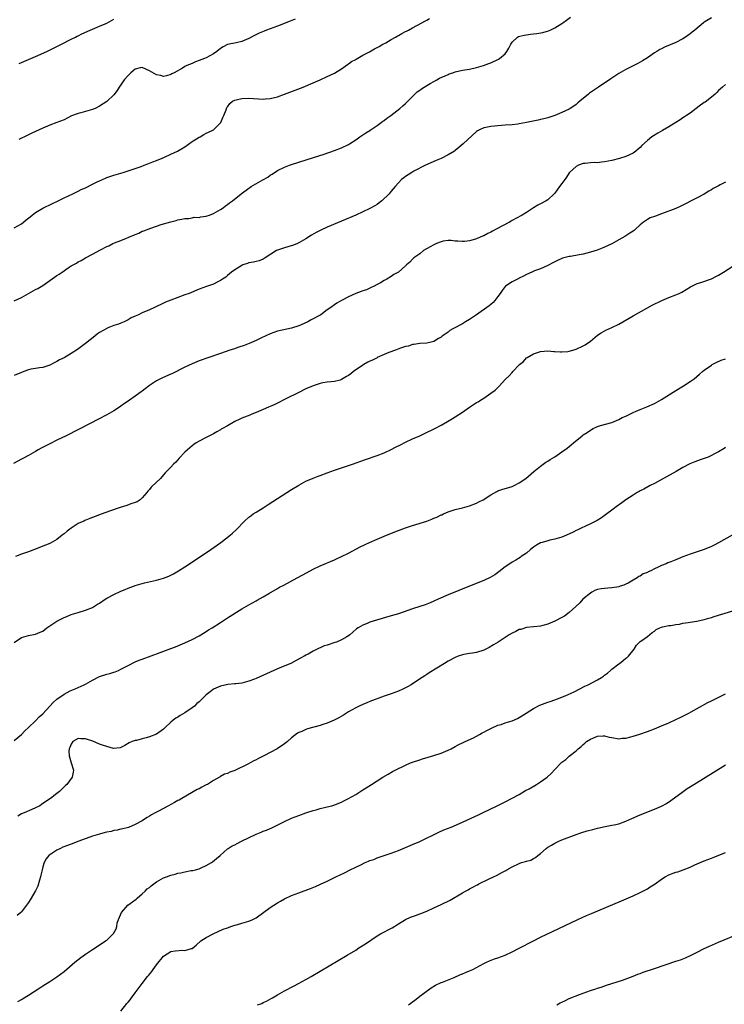
# Model space of a CAD drawing. Units: inches. Extents: x 2574000 to 2577000, y 1515000 to 1518000.
# Drawn here: x 2574343 to 2574541, y 1516065 to 1516342 of the extents above; entities that cross this region are included whole.
import ezdxf

# ---------------------------------------------------------------- set-up
doc = ezdxf.new("R2010")
doc.units = ezdxf.units.IN
doc.header["$MEASUREMENT"] = 0
doc.layers.add('LD25741515_10ft', color=83, linetype='Continuous')

msp = doc.modelspace()

# ---------------------------------------------------------------- linework, layer by layer
at = {"layer": 'LD25741515_10ft'}
for points, elevation in [([(2574341, 1516262.86), (2574343, 1516263.84), (2574345, 1516265), (2574346.28, 1516265.72), (2574347, 1516266.07), (2574347.6, 1516266.4), (2574349, 1516267.22), (2574351, 1516268.57), (2574353, 1516269.99), (2574353.62, 1516270.38), (2574354.45, 1516271), (2574356.14, 1516272.14), (2574357, 1516272.69), (2574357.53, 1516273), (2574358.49, 1516273.51), (2574359, 1516273.86), (2574359.78, 1516274.22), (2574361, 1516274.98), (2574363, 1516276), (2574365.25, 1516277.25), (2574367, 1516278.15), (2574367.61, 1516278.39), (2574368.76, 1516279), (2574369.18, 1516279.18), (2574371, 1516279.85), (2574372.55, 1516280.55), (2574373, 1516280.73), (2574373.59, 1516281), (2574374.62, 1516281.38), (2574375, 1516281.59), (2574376.04, 1516281.96), (2574377, 1516282.45), (2574377.42, 1516282.58), (2574379.37, 1516283.37), (2574382.35, 1516284.35), (2574385, 1516285.08), (2574386.52, 1516285.48), (2574387, 1516285.63), (2574388.1, 1516285.9), (2574389, 1516286.05), (2574390.08, 1516286.08), (2574391, 1516286.23), (2574391.63, 1516286.37), (2574393, 1516286.34), (2574393.5, 1516286.5), (2574395, 1516286.69), (2574395.22, 1516286.78), (2574395.9, 1516287), (2574397, 1516287.46), (2574399, 1516288.54), (2574399.74, 1516289), (2574400.44, 1516289.56), (2574401, 1516289.96), (2574401.56, 1516290.44), (2574402.32, 1516291), (2574404.81, 1516293), (2574407, 1516294.56), (2574407.24, 1516294.76), (2574407.59, 1516295), (2574410.9, 1516296.9), (2574412.32, 1516297.68), (2574413, 1516298.19), (2574413.52, 1516298.48), (2574415, 1516299.49), (2574417, 1516300.5), (2574418.4, 1516301), (2574419, 1516301.21), (2574425.16, 1516303.16), (2574428.13, 1516304.13), (2574431, 1516305.14), (2574433, 1516305.93), (2574435, 1516306.87), (2574435.25, 1516307), (2574437, 1516308.18), (2574438.17, 1516309), (2574439, 1516309.53), (2574439.84, 1516310.16), (2574441, 1516310.82), (2574441.1, 1516310.9), (2574443, 1516312.16), (2574444.18, 1516313), (2574444.64, 1516313.36), (2574445, 1516313.62), (2574445.76, 1516314.24), (2574446.86, 1516315), (2574449.44, 1516317), (2574450.25, 1516317.75), (2574451, 1516318.37), (2574453, 1516320.33), (2574453.6, 1516321), (2574454.33, 1516321.67), (2574455, 1516322.09), (2574455.48, 1516322.52), (2574457, 1516323.46), (2574457.96, 1516323.96), (2574459, 1516324.57), (2574459.86, 1516325), (2574460.56, 1516325.44), (2574462.13, 1516326.13), (2574463, 1516326.56), (2574463.32, 1516326.68), (2574464.3, 1516327), (2574465, 1516327.28), (2574467, 1516327.74), (2574469, 1516328.05), (2574471, 1516328.46), (2574472.96, 1516329), (2574474.39, 1516329.61), (2574475, 1516329.82), (2574477.18, 1516330.82), (2574477.44, 1516331), (2574479, 1516332.35), (2574479.51, 1516333), (2574480.05, 1516333.95), (2574480.59, 1516335), (2574481, 1516335.6), (2574482.52, 1516337), (2574482.82, 1516337.18), (2574484.4, 1516337.6), (2574485, 1516337.71), (2574486.17, 1516337.83), (2574487, 1516337.96), (2574487.97, 1516338.03), (2574489.66, 1516338.34), (2574491.2, 1516338.8), (2574491.66, 1516339), (2574493, 1516339.65), (2574495, 1516340.85), (2574495.22, 1516341), (2574496.24, 1516341.76), (2574497.37, 1516342.63)], 8740), ([(2574537, 1516342.4), (2574536.1, 1516341.9), (2574535, 1516341.2), (2574534.75, 1516341), (2574532.4, 1516339), (2574531.61, 1516338.39), (2574531, 1516337.9), (2574529.7, 1516337), (2574529, 1516336.56), (2574527, 1516335.5), (2574523.82, 1516334.18), (2574523, 1516333.75), (2574522.5, 1516333.5), (2574521.67, 1516333), (2574521, 1516332.56), (2574519, 1516331.19), (2574517.66, 1516330.34), (2574516.37, 1516329.63), (2574515, 1516328.96), (2574513, 1516327.93), (2574511, 1516326.76), (2574508.7, 1516325.3), (2574505.24, 1516323), (2574502.77, 1516321.23), (2574502.45, 1516321), (2574500.06, 1516319), (2574499.49, 1516318.51), (2574499, 1516318.12), (2574498.36, 1516317.64), (2574497.35, 1516317), (2574497, 1516316.8), (2574495, 1516315.85), (2574493, 1516315.01), (2574491, 1516314.34), (2574489.94, 1516314.06), (2574489, 1516313.83), (2574488.32, 1516313.68), (2574485, 1516313.01), (2574483, 1516312.64), (2574482.59, 1516312.59), (2574481, 1516312.39), (2574479, 1516312.24), (2574477, 1516312.12), (2574476.02, 1516312.02), (2574475, 1516311.94), (2574473.62, 1516311.62), (2574473, 1516311.53), (2574471.84, 1516311), (2574471.29, 1516310.71), (2574471, 1516310.47), (2574467.25, 1516307), (2574465.98, 1516306.02), (2574465, 1516305.19), (2574464.75, 1516305), (2574463, 1516303.91), (2574461, 1516302.93), (2574459.64, 1516302.36), (2574456.66, 1516301), (2574453.31, 1516299.31), (2574452.74, 1516299), (2574451.71, 1516298.29), (2574451, 1516297.83), (2574450.57, 1516297.43), (2574449.91, 1516297), (2574449, 1516296.09), (2574448.12, 1516295), (2574447, 1516293.74), (2574446.43, 1516293), (2574444.36, 1516291), (2574443.59, 1516290.41), (2574443, 1516289.99), (2574442.39, 1516289.61), (2574441, 1516288.82), (2574439, 1516287.89), (2574437, 1516287.01), (2574429, 1516283.58), (2574427.22, 1516282.78), (2574425.88, 1516282.12), (2574424.61, 1516281.39), (2574423, 1516280.36), (2574421, 1516279.16), (2574420.66, 1516279), (2574419.49, 1516278.51), (2574417.96, 1516278.04), (2574417, 1516277.81), (2574415, 1516277.13), (2574414.75, 1516277), (2574411.54, 1516275), (2574411.23, 1516274.77), (2574411, 1516274.63), (2574409.85, 1516274.15), (2574409, 1516273.97), (2574408.26, 1516273.74), (2574407, 1516273.55), (2574406.6, 1516273.4), (2574405.31, 1516273), (2574405, 1516272.87), (2574403, 1516271.62), (2574402.1, 1516271), (2574401.53, 1516270.47), (2574401, 1516270.04), (2574400.45, 1516269.55), (2574399.6, 1516269), (2574399, 1516268.59), (2574398.22, 1516268.22), (2574397, 1516267.61), (2574395.05, 1516266.95), (2574393, 1516266.17), (2574390.21, 1516265), (2574389, 1516264.55), (2574387, 1516263.85), (2574385, 1516263.1), (2574383.49, 1516262.51), (2574383, 1516262.26), (2574380.47, 1516261), (2574379, 1516260.35), (2574377, 1516259.51), (2574375.92, 1516259), (2574375, 1516258.61), (2574373.91, 1516258.09), (2574373, 1516257.56), (2574372.61, 1516257.39), (2574371.89, 1516257), (2574371, 1516256.61), (2574370.36, 1516256.36), (2574369, 1516255.92), (2574367.17, 1516255.17), (2574367, 1516255.12), (2574365, 1516253.98), (2574364.41, 1516253.59), (2574363.69, 1516253), (2574361, 1516250.92), (2574358.74, 1516249.26), (2574357, 1516248.08), (2574355, 1516246.88), (2574353.73, 1516246.27), (2574353, 1516245.84), (2574352.4, 1516245.6), (2574351, 1516244.85), (2574349, 1516244.19), (2574348.1, 1516244.1), (2574347, 1516243.87), (2574345.65, 1516243.65), (2574345, 1516243.48), (2574343.68, 1516243), (2574343, 1516242.78), (2574341, 1516241.88)], 8750), ([(2574341, 1516283.38), (2574343, 1516284.58), (2574343.57, 1516285), (2574344.36, 1516285.64), (2574345.45, 1516286.55), (2574346.04, 1516287), (2574347, 1516287.69), (2574349, 1516288.9), (2574351.73, 1516290.27), (2574353.31, 1516291), (2574355, 1516291.84), (2574357.48, 1516293), (2574359, 1516293.74), (2574359.83, 1516294.17), (2574361, 1516294.7), (2574363, 1516295.7), (2574364.34, 1516296.34), (2574365, 1516296.67), (2574366.63, 1516297.37), (2574367, 1516297.52), (2574369, 1516298.2), (2574371.63, 1516299), (2574373.64, 1516299.64), (2574375, 1516300.12), (2574376.67, 1516300.67), (2574377.54, 1516301), (2574378.57, 1516301.43), (2574379, 1516301.56), (2574379.99, 1516302.01), (2574381, 1516302.35), (2574382.63, 1516303), (2574383.28, 1516303.28), (2574385, 1516304.08), (2574386.93, 1516305), (2574389, 1516306.23), (2574391, 1516307.64), (2574393, 1516308.87), (2574393.28, 1516309), (2574394.33, 1516309.67), (2574395, 1516310.01), (2574395.65, 1516310.35), (2574397.01, 1516311), (2574399, 1516312.91), (2574399.06, 1516313), (2574399.61, 1516314.39), (2574399.93, 1516315), (2574400.62, 1516316.62), (2574400.78, 1516317.22), (2574401, 1516317.45), (2574401.6, 1516318.4), (2574402.4, 1516319), (2574403, 1516319.28), (2574403.36, 1516319.36), (2574405, 1516319.79), (2574407, 1516319.89), (2574411, 1516319.59), (2574411.63, 1516319.63), (2574413, 1516319.75), (2574415, 1516320.28), (2574417, 1516320.99), (2574422.2, 1516323), (2574425, 1516324.17), (2574427.04, 1516325), (2574429, 1516325.92), (2574431, 1516326.9), (2574433, 1516328.14), (2574434.68, 1516329.32), (2574435, 1516329.5), (2574435.86, 1516330.14), (2574437, 1516330.76), (2574437.14, 1516330.86), (2574439, 1516331.91), (2574440.88, 1516332.88), (2574442.27, 1516333.73), (2574443, 1516334.08), (2574443.57, 1516334.43), (2574444.65, 1516335), (2574445.45, 1516335.45), (2574447, 1516336.36), (2574448.17, 1516337), (2574448.68, 1516337.32), (2574449, 1516337.48), (2574449.94, 1516338.06), (2574451, 1516338.57), (2574451.28, 1516338.72), (2574451.83, 1516339), (2574453, 1516339.66), (2574455.56, 1516341), (2574456.45, 1516341.55), (2574457, 1516341.82), (2574457.76, 1516342.24)], 8730), ([(2574419.97, 1516342.03), (2574418.54, 1516341.46), (2574415, 1516340.12), (2574411.95, 1516339), (2574411.26, 1516338.74), (2574409.85, 1516338.15), (2574408.51, 1516337.49), (2574407, 1516336.62), (2574405, 1516335.75), (2574403.44, 1516335.44), (2574401, 1516334.92), (2574399.74, 1516334.26), (2574399, 1516333.82), (2574397.94, 1516333), (2574397, 1516332.36), (2574395, 1516331.24), (2574394.47, 1516331), (2574393, 1516330.42), (2574391.94, 1516330.06), (2574391, 1516329.65), (2574389.57, 1516329), (2574389, 1516328.73), (2574388.32, 1516328.32), (2574385.93, 1516327), (2574385.32, 1516326.68), (2574385, 1516326.48), (2574383.83, 1516326.17), (2574383, 1516325.99), (2574382.19, 1516326.19), (2574381, 1516326.38), (2574379, 1516327.52), (2574378.02, 1516328.02), (2574377, 1516328.48), (2574376.37, 1516328.37), (2574375, 1516327.99), (2574373.81, 1516327), (2574373, 1516326.26), (2574371.94, 1516325), (2574371, 1516323.61), (2574370.54, 1516323), (2574369.94, 1516322.06), (2574369, 1516320.78), (2574367, 1516318.9), (2574365, 1516317.59), (2574363.76, 1516317), (2574363, 1516316.66), (2574361, 1516316.07), (2574359.73, 1516315.73), (2574359, 1516315.57), (2574357.14, 1516314.86), (2574355, 1516313.82), (2574353.01, 1516313), (2574351, 1516312.28), (2574349, 1516311.45), (2574345.94, 1516310.06), (2574345, 1516309.57), (2574344.59, 1516309.41), (2574342.25, 1516308.25)], 8720), ([(2574342.37, 1516329.63), (2574345.63, 1516331), (2574347, 1516331.59), (2574350.12, 1516333), (2574354.29, 1516335), (2574357, 1516336.41), (2574358.19, 1516337), (2574358.71, 1516337.29), (2574359, 1516337.42), (2574360.04, 1516337.95), (2574362.39, 1516339), (2574365, 1516340.07), (2574367, 1516340.99), (2574368.35, 1516341.65), (2574369, 1516342.03)], 8710), ([(2574541, 1516323.66), (2574540.13, 1516323), (2574539.55, 1516322.45), (2574539, 1516322.06), (2574538.56, 1516321.44), (2574538.08, 1516321), (2574537, 1516320.17), (2574535.26, 1516318.74), (2574535, 1516318.6), (2574533.6, 1516317.6), (2574531, 1516315.69), (2574530, 1516315), (2574529.43, 1516314.57), (2574529, 1516314.3), (2574528.22, 1516313.78), (2574527, 1516312.99), (2574525, 1516311.76), (2574523.25, 1516310.75), (2574521.95, 1516310.05), (2574520.7, 1516309.3), (2574520.3, 1516309), (2574519, 1516307.97), (2574517.48, 1516306.52), (2574517, 1516306.03), (2574516.45, 1516305.55), (2574515.77, 1516305), (2574515, 1516304.45), (2574513, 1516303.47), (2574511.14, 1516302.86), (2574509, 1516302.35), (2574507, 1516301.93), (2574506.13, 1516301.87), (2574505, 1516301.7), (2574504.25, 1516301.75), (2574503, 1516301.68), (2574501.51, 1516301.51), (2574501, 1516301.49), (2574499.65, 1516301), (2574499, 1516300.68), (2574497.13, 1516299), (2574497, 1516298.86), (2574496.31, 1516297.69), (2574495.79, 1516297), (2574495, 1516295.86), (2574494.34, 1516295), (2574493, 1516293.17), (2574492.85, 1516293), (2574491, 1516291.28), (2574490.6, 1516291), (2574489, 1516290.17), (2574488.24, 1516289.76), (2574487.04, 1516289), (2574485, 1516287.77), (2574483.82, 1516287), (2574481.99, 1516286.01), (2574481, 1516285.45), (2574480.7, 1516285.3), (2574480.21, 1516285), (2574476.53, 1516283), (2574475.5, 1516282.5), (2574475, 1516282.22), (2574474.15, 1516281.85), (2574473, 1516281.19), (2574472.86, 1516281.14), (2574471, 1516280.33), (2574470.02, 1516280.02), (2574469, 1516279.73), (2574467.6, 1516279.6), (2574467, 1516279.53), (2574465.7, 1516279.7), (2574465, 1516279.71), (2574463.84, 1516279.84), (2574463, 1516279.84), (2574461.64, 1516279.64), (2574461, 1516279.52), (2574459.7, 1516279), (2574459, 1516278.67), (2574457.95, 1516278.05), (2574456.1, 1516277), (2574455, 1516276.15), (2574453.38, 1516275), (2574453.2, 1516274.8), (2574453, 1516274.61), (2574452.21, 1516273.79), (2574451.26, 1516273), (2574451, 1516272.71), (2574449.06, 1516271), (2574447.73, 1516270.27), (2574447, 1516269.7), (2574445.76, 1516269), (2574445, 1516268.6), (2574443.99, 1516267.99), (2574443, 1516267.48), (2574442.15, 1516267), (2574441.36, 1516266.64), (2574441, 1516266.45), (2574440, 1516266), (2574439, 1516265.67), (2574438.52, 1516265.48), (2574437, 1516265), (2574435, 1516264.07), (2574433, 1516262.97), (2574431.74, 1516262.26), (2574431, 1516261.78), (2574429.99, 1516261), (2574429, 1516260.34), (2574427.16, 1516259), (2574424.48, 1516257.52), (2574423.59, 1516257), (2574422.52, 1516256.52), (2574421, 1516255.88), (2574419, 1516255.2), (2574415, 1516254.36), (2574413, 1516253.67), (2574410.5, 1516252.5), (2574409, 1516251.78), (2574407.05, 1516250.95), (2574405.62, 1516250.38), (2574404.15, 1516249.85), (2574402.67, 1516249.33), (2574401.65, 1516249), (2574399, 1516248.09), (2574395.7, 1516247), (2574393, 1516245.99), (2574391, 1516245.17), (2574389, 1516244.25), (2574385.49, 1516242.51), (2574385, 1516242.27), (2574382.72, 1516241.28), (2574381, 1516240.42), (2574379, 1516239.08), (2574377.84, 1516238.16), (2574377, 1516237.55), (2574376.67, 1516237.33), (2574375, 1516236.13), (2574373.37, 1516235), (2574373, 1516234.7), (2574371.99, 1516234.01), (2574371, 1516233.26), (2574370.61, 1516233), (2574369, 1516232.02), (2574367, 1516230.85), (2574364.5, 1516229.5), (2574362.51, 1516228.51), (2574355.64, 1516225), (2574353, 1516223.69), (2574351.18, 1516222.82), (2574350.42, 1516222.42), (2574348.53, 1516221.47), (2574347.69, 1516221), (2574347, 1516220.58), (2574345, 1516219.44), (2574343.4, 1516218.6), (2574343, 1516218.42), (2574340.79, 1516217.21)], 8760), ([(2574541, 1516296.27), (2574539.48, 1516295.48), (2574539, 1516295.26), (2574537.54, 1516294.46), (2574537, 1516294.09), (2574536.3, 1516293.7), (2574535, 1516292.86), (2574533, 1516291.81), (2574528.46, 1516289.54), (2574527, 1516288.89), (2574523, 1516287.33), (2574521.27, 1516286.73), (2574521, 1516286.6), (2574519.79, 1516286.21), (2574519, 1516285.77), (2574517.9, 1516285), (2574517, 1516284.26), (2574515.67, 1516283), (2574515.29, 1516282.71), (2574515, 1516282.52), (2574514.11, 1516281.89), (2574512.68, 1516281), (2574511, 1516280.01), (2574509, 1516278.92), (2574507, 1516278), (2574506.29, 1516277.71), (2574504.85, 1516277.15), (2574503, 1516276.55), (2574501, 1516276.03), (2574499.8, 1516275.8), (2574497.38, 1516275.38), (2574497, 1516275.35), (2574495.14, 1516274.86), (2574495, 1516274.81), (2574493.75, 1516274.25), (2574493, 1516273.9), (2574492.42, 1516273.58), (2574491, 1516272.85), (2574489, 1516271.93), (2574487.31, 1516271.31), (2574486.54, 1516271), (2574485, 1516270.27), (2574484.21, 1516269.79), (2574483, 1516269.25), (2574482.84, 1516269.16), (2574482.5, 1516269), (2574481, 1516268.22), (2574479.11, 1516267), (2574479, 1516266.89), (2574478.18, 1516265.82), (2574477.6, 1516265), (2574477, 1516264.1), (2574476.16, 1516263), (2574475.61, 1516262.39), (2574475, 1516261.89), (2574474.52, 1516261.48), (2574471, 1516259), (2574469, 1516257.66), (2574467.92, 1516257), (2574467, 1516256.48), (2574464.31, 1516255), (2574463.48, 1516254.52), (2574463, 1516254.12), (2574461.3, 1516253), (2574461, 1516252.73), (2574460.27, 1516252.27), (2574459, 1516251.5), (2574457, 1516251.02), (2574455, 1516250.92), (2574453.37, 1516250.63), (2574453, 1516250.62), (2574451.82, 1516250.18), (2574451, 1516250.04), (2574449.56, 1516249.56), (2574448.24, 1516249), (2574446.35, 1516248.35), (2574445, 1516247.8), (2574443.07, 1516246.93), (2574443, 1516246.91), (2574441.75, 1516246.25), (2574441, 1516245.95), (2574440.37, 1516245.63), (2574439.25, 1516245), (2574439, 1516244.84), (2574436.39, 1516243), (2574435.6, 1516242.4), (2574435, 1516241.9), (2574434.39, 1516241.61), (2574433, 1516240.75), (2574432.64, 1516240.64), (2574431, 1516240.21), (2574430.1, 1516240.1), (2574429, 1516240.02), (2574427.81, 1516239.81), (2574427, 1516239.7), (2574425, 1516239.03), (2574423, 1516238.13), (2574421, 1516237.18), (2574417.38, 1516235.38), (2574416.65, 1516235), (2574415.59, 1516234.41), (2574414.24, 1516233.76), (2574413, 1516233.21), (2574412.46, 1516233), (2574411, 1516232.33), (2574409, 1516231.49), (2574407.76, 1516231), (2574407.25, 1516230.75), (2574406.5, 1516230.5), (2574405, 1516229.88), (2574404.4, 1516229.6), (2574402.98, 1516229), (2574401, 1516227.81), (2574399.54, 1516227), (2574399.21, 1516226.79), (2574399, 1516226.68), (2574397.95, 1516226.05), (2574397, 1516225.56), (2574396.64, 1516225.35), (2574395, 1516224.48), (2574393, 1516223.46), (2574392.17, 1516223), (2574391.47, 1516222.53), (2574391, 1516222.16), (2574389.67, 1516221), (2574389, 1516220.34), (2574387.35, 1516218.65), (2574386.41, 1516217.59), (2574385.8, 1516217), (2574385, 1516216.18), (2574383.94, 1516215), (2574383.47, 1516214.53), (2574383, 1516213.97), (2574382.13, 1516213), (2574381, 1516211.9), (2574379.52, 1516210.48), (2574379, 1516209.87), (2574378.58, 1516209.42), (2574378.28, 1516209), (2574377, 1516207.51), (2574376.36, 1516207), (2574375.55, 1516206.45), (2574375, 1516206.22), (2574373.82, 1516205.82), (2574372.64, 1516205.36), (2574370.79, 1516204.79), (2574367.78, 1516203.78), (2574367, 1516203.5), (2574365.19, 1516202.81), (2574365, 1516202.75), (2574363.74, 1516202.26), (2574362.28, 1516201.72), (2574360.85, 1516201.15), (2574360.54, 1516201), (2574359, 1516200.31), (2574357, 1516199.02), (2574355.86, 1516198.14), (2574355, 1516197.38), (2574354.77, 1516197.23), (2574354.51, 1516197), (2574353, 1516195.84), (2574351, 1516194.73), (2574349.75, 1516194.25), (2574346.74, 1516193), (2574345, 1516192.35), (2574343, 1516191.65), (2574341.37, 1516191)], 8770), ([(2574341, 1516166.84), (2574343, 1516168.23), (2574345, 1516168.82), (2574347, 1516169.21), (2574348.27, 1516169.73), (2574349, 1516170.07), (2574350.19, 1516171), (2574351, 1516171.51), (2574353, 1516172.9), (2574353.17, 1516173), (2574355, 1516173.9), (2574355.81, 1516174.19), (2574357, 1516174.71), (2574359, 1516175.33), (2574361, 1516175.91), (2574363, 1516176.74), (2574364.39, 1516177.61), (2574365, 1516177.95), (2574366.54, 1516179), (2574367, 1516179.29), (2574369, 1516180.39), (2574371, 1516181.33), (2574372.23, 1516181.77), (2574373, 1516182.13), (2574374.78, 1516182.78), (2574375, 1516182.85), (2574377.61, 1516183.61), (2574381, 1516184.43), (2574383, 1516184.98), (2574384.46, 1516185.54), (2574385, 1516185.77), (2574385.8, 1516186.2), (2574387.17, 1516187), (2574389, 1516188.16), (2574393.34, 1516191), (2574396.3, 1516193), (2574399.1, 1516195), (2574401.67, 1516197), (2574402.38, 1516197.62), (2574403.42, 1516198.58), (2574405.72, 1516201), (2574407, 1516202.11), (2574407.5, 1516202.5), (2574408.2, 1516203), (2574409, 1516203.52), (2574411, 1516204.71), (2574412.39, 1516205.61), (2574415, 1516207.34), (2574419, 1516209.89), (2574421, 1516211.13), (2574423, 1516212.21), (2574425, 1516213.08), (2574426.41, 1516213.59), (2574427, 1516213.82), (2574429, 1516214.56), (2574431, 1516215.28), (2574436.12, 1516217), (2574439.72, 1516218.28), (2574443, 1516219.38), (2574445, 1516220.15), (2574447, 1516221.07), (2574448.24, 1516221.76), (2574449.56, 1516222.44), (2574451, 1516223.17), (2574453, 1516224.11), (2574454.99, 1516225), (2574456.36, 1516225.64), (2574459.25, 1516227), (2574461, 1516227.96), (2574462.84, 1516229), (2574464.18, 1516229.82), (2574465, 1516230.33), (2574467, 1516231.64), (2574468.99, 1516233.01), (2574471, 1516234.28), (2574471.46, 1516234.54), (2574472.11, 1516235), (2574473, 1516235.57), (2574475, 1516236.93), (2574476.21, 1516237.79), (2574477.41, 1516239), (2574479, 1516240.8), (2574480.14, 1516241.86), (2574481, 1516242.8), (2574481.23, 1516243), (2574483, 1516244.93), (2574483.05, 1516245), (2574484.16, 1516245.84), (2574485, 1516246.84), (2574485.19, 1516247), (2574487, 1516248.03), (2574489, 1516248.66), (2574491, 1516248.8), (2574492.67, 1516248.67), (2574493, 1516248.67), (2574494.54, 1516248.54), (2574495, 1516248.54), (2574496.67, 1516248.67), (2574497, 1516248.73), (2574498.75, 1516249.26), (2574499, 1516249.31), (2574501, 1516250.24), (2574501.48, 1516250.52), (2574503, 1516251.57), (2574505, 1516253.21), (2574506.05, 1516253.95), (2574507.33, 1516254.67), (2574509, 1516255.39), (2574511, 1516256.37), (2574515, 1516258.71), (2574518.83, 1516260.83), (2574520.36, 1516261.64), (2574523.03, 1516263), (2574525, 1516263.81), (2574527, 1516264.57), (2574527.98, 1516265), (2574528.67, 1516265.33), (2574531.16, 1516266.84), (2574533, 1516267.75), (2574534.07, 1516268.07), (2574537, 1516269.11), (2574538.23, 1516269.77), (2574539, 1516270.16), (2574540.4, 1516271), (2574543, 1516272.6)], 8780), ([(2574341, 1516139.28), (2574343, 1516141.05), (2574343.94, 1516142.06), (2574345, 1516142.93), (2574347, 1516144.84), (2574348.04, 1516145.96), (2574349, 1516146.83), (2574351, 1516148.94), (2574351.99, 1516150.01), (2574353.02, 1516150.98), (2574355, 1516152.39), (2574356.73, 1516153.27), (2574358.13, 1516153.87), (2574359, 1516154.23), (2574360.62, 1516155), (2574361, 1516155.19), (2574363, 1516156.31), (2574365, 1516157.27), (2574367, 1516157.93), (2574367.87, 1516158.13), (2574369, 1516158.51), (2574369.38, 1516158.62), (2574370.29, 1516159), (2574371, 1516159.34), (2574373, 1516160.43), (2574375, 1516161.42), (2574376.12, 1516161.88), (2574377, 1516162.22), (2574382.03, 1516164.03), (2574385, 1516165.15), (2574386.31, 1516165.69), (2574387, 1516165.95), (2574389, 1516166.77), (2574391, 1516167.68), (2574393, 1516168.73), (2574393.46, 1516169), (2574395, 1516169.96), (2574395.62, 1516170.38), (2574396.65, 1516171), (2574399, 1516172.53), (2574401, 1516173.8), (2574405, 1516176.29), (2574407, 1516177.48), (2574407.97, 1516178.03), (2574409, 1516178.57), (2574409.27, 1516178.73), (2574411, 1516179.67), (2574412.61, 1516180.61), (2574415, 1516182.07), (2574415.6, 1516182.4), (2574416.8, 1516183), (2574420.57, 1516185), (2574422.12, 1516185.88), (2574425, 1516187.45), (2574427, 1516188.43), (2574431, 1516190.12), (2574431.6, 1516190.4), (2574433, 1516191.02), (2574435, 1516192.02), (2574438.29, 1516193.71), (2574439.62, 1516194.38), (2574440.92, 1516195), (2574443, 1516195.94), (2574445, 1516196.79), (2574448.01, 1516197.99), (2574451, 1516199.07), (2574453, 1516199.76), (2574456.99, 1516201.01), (2574458.45, 1516201.55), (2574459, 1516201.79), (2574459.86, 1516202.14), (2574461, 1516202.71), (2574461.22, 1516202.78), (2574461.72, 1516203), (2574463, 1516203.57), (2574463.87, 1516203.87), (2574465, 1516204.22), (2574467, 1516204.7), (2574469, 1516205.24), (2574471, 1516206.06), (2574471.61, 1516206.39), (2574472.87, 1516207), (2574475, 1516208.37), (2574476.68, 1516209.32), (2574477, 1516209.47), (2574478.11, 1516209.89), (2574481, 1516210.75), (2574481.6, 1516211), (2574483, 1516211.73), (2574484.81, 1516213), (2574487.08, 1516214.92), (2574489, 1516216.44), (2574490.49, 1516217.51), (2574491, 1516217.8), (2574491.71, 1516218.29), (2574493, 1516219.09), (2574495, 1516220.45), (2574496.47, 1516221.53), (2574497, 1516222), (2574497.58, 1516222.42), (2574498.21, 1516223), (2574500.66, 1516225), (2574501, 1516225.24), (2574502.08, 1516225.92), (2574503, 1516226.59), (2574503.27, 1516226.73), (2574503.73, 1516227), (2574505, 1516227.56), (2574505.82, 1516227.82), (2574509, 1516228.71), (2574509.66, 1516229), (2574511, 1516229.55), (2574511.92, 1516230.08), (2574513, 1516230.51), (2574514.05, 1516231), (2574515, 1516231.48), (2574515.89, 1516231.89), (2574517, 1516232.37), (2574518.9, 1516233.1), (2574521, 1516234.02), (2574523, 1516235.12), (2574527, 1516237.67), (2574529.19, 1516239), (2574531, 1516240.21), (2574532.13, 1516241), (2574533.7, 1516242.3), (2574534.51, 1516243), (2574535, 1516243.38), (2574537, 1516244.84), (2574537.25, 1516245), (2574538.39, 1516245.61), (2574539.8, 1516246.2), (2574541, 1516246.59)], 8790), ([(2574541, 1516221.69), (2574540.58, 1516221.42), (2574539, 1516220.5), (2574537.91, 1516219.91), (2574537, 1516219.39), (2574536.07, 1516219), (2574535, 1516218.57), (2574533.81, 1516218.19), (2574532.33, 1516217.67), (2574530.92, 1516217.08), (2574529, 1516216.02), (2574527.11, 1516214.89), (2574523.56, 1516213), (2574521, 1516211.6), (2574519.79, 1516211), (2574517.99, 1516210.01), (2574517, 1516209.5), (2574516.7, 1516209.3), (2574516.17, 1516209), (2574515, 1516208.29), (2574513, 1516206.95), (2574511.87, 1516206.13), (2574510.22, 1516205), (2574509, 1516204.05), (2574507.57, 1516203), (2574507.26, 1516202.74), (2574506.1, 1516201.9), (2574504.85, 1516201.15), (2574503, 1516200.22), (2574501.57, 1516199.57), (2574500.4, 1516199), (2574499.48, 1516198.52), (2574499, 1516198.32), (2574498.14, 1516197.86), (2574496.26, 1516197), (2574495, 1516196.49), (2574494.31, 1516196.31), (2574493, 1516195.89), (2574491.59, 1516195.59), (2574491, 1516195.44), (2574489.45, 1516195), (2574489, 1516194.85), (2574487.81, 1516194.19), (2574487, 1516193.66), (2574486.13, 1516193), (2574485, 1516191.97), (2574483.57, 1516191), (2574483.25, 1516190.75), (2574482, 1516190), (2574481, 1516189.45), (2574480.3, 1516189), (2574479, 1516188.09), (2574477.27, 1516186.73), (2574476.1, 1516185.9), (2574474.83, 1516185.17), (2574473, 1516184.33), (2574469, 1516182.72), (2574463, 1516180.24), (2574460.19, 1516179), (2574459, 1516178.44), (2574457.97, 1516178.03), (2574457, 1516177.62), (2574456.53, 1516177.47), (2574455, 1516176.96), (2574453, 1516176.36), (2574449, 1516174.97), (2574447, 1516174.35), (2574442.86, 1516173.14), (2574441, 1516172.56), (2574440.22, 1516172.22), (2574439, 1516171.76), (2574437.67, 1516171), (2574437.27, 1516170.73), (2574436.2, 1516169.81), (2574435.32, 1516169), (2574435, 1516168.77), (2574434.48, 1516168.48), (2574433, 1516167.59), (2574431.58, 1516167), (2574431.15, 1516166.85), (2574429, 1516166.16), (2574428.11, 1516165.89), (2574427, 1516165.4), (2574426.7, 1516165.3), (2574426.15, 1516165), (2574425, 1516164.42), (2574423.62, 1516163.62), (2574423, 1516163.3), (2574422.51, 1516163), (2574421.52, 1516162.48), (2574420.23, 1516161.77), (2574418.75, 1516161), (2574415.71, 1516159.71), (2574413, 1516158.51), (2574409, 1516156.71), (2574408.56, 1516156.56), (2574407, 1516155.96), (2574405.67, 1516155.67), (2574405, 1516155.48), (2574403.27, 1516155.27), (2574403, 1516155.22), (2574401.03, 1516155.03), (2574399, 1516154.61), (2574397, 1516153.71), (2574396.58, 1516153.42), (2574396.08, 1516153), (2574395, 1516152.18), (2574393.82, 1516151), (2574393, 1516150.23), (2574392.31, 1516149.69), (2574391.64, 1516149), (2574391, 1516148.47), (2574389, 1516147.12), (2574387.64, 1516146.36), (2574387, 1516145.9), (2574386.4, 1516145.6), (2574385.64, 1516145), (2574385, 1516144.43), (2574383.43, 1516143), (2574383.21, 1516142.79), (2574383, 1516142.55), (2574381, 1516141.11), (2574379, 1516140.35), (2574378.05, 1516140.05), (2574377, 1516139.8), (2574375.36, 1516139.36), (2574375, 1516139.3), (2574374.16, 1516139), (2574373.32, 1516138.68), (2574372.07, 1516137.93), (2574370.76, 1516137.24), (2574368.89, 1516137.11), (2574367, 1516137.61), (2574366.09, 1516137.91), (2574365, 1516138.32), (2574363.13, 1516139.13), (2574361.56, 1516139.56), (2574361, 1516139.82), (2574359.77, 1516139.77), (2574359, 1516139.89), (2574357.49, 1516139), (2574357, 1516138.25), (2574356.65, 1516137.35), (2574356.42, 1516137), (2574356.33, 1516136.33), (2574356.42, 1516135), (2574357.05, 1516133), (2574357.64, 1516131), (2574357.56, 1516130.44), (2574357.33, 1516129), (2574355.78, 1516127), (2574355.37, 1516126.63), (2574354.36, 1516125.64), (2574353.72, 1516125), (2574353, 1516124.42), (2574351.15, 1516123), (2574349.86, 1516122.14), (2574348.68, 1516121.32), (2574348.19, 1516121), (2574347, 1516120.37), (2574345.96, 1516119.96), (2574343.79, 1516119), (2574343, 1516118.68), (2574342.04, 1516118.04)], 8800), ([(2574542.84, 1516197), (2574539, 1516194.86), (2574537.75, 1516194.25), (2574537, 1516193.85), (2574535, 1516192.97), (2574531, 1516191.68), (2574529, 1516190.91), (2574527.64, 1516190.36), (2574527, 1516190.14), (2574525.58, 1516189.58), (2574524.77, 1516189.23), (2574524.34, 1516189), (2574523, 1516188.51), (2574522.01, 1516188.01), (2574521, 1516187.56), (2574519.98, 1516187), (2574519.28, 1516186.72), (2574519, 1516186.57), (2574517.87, 1516186.13), (2574517, 1516185.55), (2574516.62, 1516185.38), (2574516.12, 1516185), (2574515, 1516184.41), (2574513.57, 1516183.57), (2574513, 1516183.28), (2574512.38, 1516183), (2574511.33, 1516182.67), (2574511, 1516182.54), (2574510.42, 1516182.42), (2574509, 1516182.19), (2574507.85, 1516182.15), (2574507, 1516182.04), (2574506.05, 1516181.95), (2574505, 1516181.72), (2574504.47, 1516181.53), (2574503.41, 1516181), (2574503, 1516180.76), (2574500.89, 1516179), (2574500, 1516178), (2574498.85, 1516177), (2574497, 1516175.27), (2574495.71, 1516174.29), (2574495, 1516173.87), (2574493, 1516172.85), (2574491, 1516172.01), (2574489.65, 1516171.65), (2574489, 1516171.5), (2574487, 1516171.3), (2574485, 1516171.08), (2574483.46, 1516170.54), (2574483, 1516170.48), (2574482.05, 1516169.95), (2574481, 1516169.52), (2574480.19, 1516169), (2574479, 1516168.3), (2574477.03, 1516167), (2574475.78, 1516166.22), (2574474.52, 1516165.48), (2574473.6, 1516165), (2574473, 1516164.71), (2574471, 1516164.09), (2574469.89, 1516163.89), (2574469, 1516163.75), (2574467.45, 1516163.45), (2574467, 1516163.39), (2574465.83, 1516163), (2574465, 1516162.68), (2574463, 1516161.62), (2574461.93, 1516161), (2574457.69, 1516158.31), (2574457, 1516157.85), (2574456.47, 1516157.53), (2574455.73, 1516157), (2574453, 1516155.22), (2574452.62, 1516155), (2574451.57, 1516154.43), (2574451, 1516154.09), (2574450.23, 1516153.77), (2574449, 1516153.18), (2574447, 1516152.45), (2574445, 1516151.74), (2574441, 1516150.24), (2574440.1, 1516149.9), (2574439, 1516149.45), (2574437.98, 1516149), (2574437, 1516148.53), (2574435, 1516147.38), (2574433.54, 1516146.46), (2574432.28, 1516145.72), (2574430.95, 1516145.05), (2574429, 1516144.19), (2574427.8, 1516143.8), (2574427, 1516143.52), (2574423.44, 1516142.56), (2574423, 1516142.4), (2574421.88, 1516141.88), (2574421, 1516141.53), (2574420.66, 1516141.34), (2574419, 1516140.05), (2574417.8, 1516139), (2574417.35, 1516138.65), (2574417, 1516138.39), (2574414.9, 1516137), (2574411.21, 1516135), (2574409.72, 1516134.28), (2574409, 1516133.89), (2574408.39, 1516133.61), (2574407.29, 1516133), (2574406.71, 1516132.71), (2574403, 1516130.92), (2574401.58, 1516130.42), (2574401, 1516130.09), (2574400.16, 1516129.84), (2574399, 1516129.16), (2574398.89, 1516129.11), (2574398.73, 1516129), (2574397, 1516128.09), (2574395.33, 1516127), (2574395, 1516126.82), (2574393.76, 1516126.24), (2574393, 1516125.78), (2574392.45, 1516125.55), (2574388.16, 1516123), (2574387.41, 1516122.59), (2574387, 1516122.41), (2574386.1, 1516121.9), (2574385, 1516121.35), (2574384.38, 1516121), (2574381.38, 1516119.38), (2574380.61, 1516119), (2574379.55, 1516118.45), (2574379, 1516118.06), (2574378.34, 1516117.66), (2574377.37, 1516117), (2574377, 1516116.77), (2574375, 1516115.67), (2574373.09, 1516114.91), (2574371.55, 1516114.45), (2574371, 1516114.39), (2574369.91, 1516114.09), (2574369, 1516114), (2574368.22, 1516113.78), (2574367, 1516113.57), (2574366.56, 1516113.44), (2574365, 1516113.04), (2574363, 1516112.4), (2574359.13, 1516111), (2574357, 1516110.17), (2574354.7, 1516109.3), (2574353.96, 1516109), (2574353, 1516108.48), (2574351.56, 1516107.56), (2574351, 1516107.22), (2574350.74, 1516107), (2574349.93, 1516106.07), (2574349.4, 1516105), (2574349, 1516103.81), (2574348.81, 1516103), (2574348.5, 1516101.5), (2574348.39, 1516101), (2574348.06, 1516100.06), (2574347.65, 1516098.35), (2574346.96, 1516097.04), (2574346.81, 1516096.81), (2574345.8, 1516095), (2574345.5, 1516094.5), (2574345, 1516093.81), (2574344.49, 1516093), (2574343, 1516091.15), (2574342.85, 1516091), (2574341.82, 1516090.18)], 8810), ([(2574342.04, 1516065.96), (2574343, 1516066.57), (2574343.29, 1516066.71), (2574345, 1516067.71), (2574348.21, 1516069.79), (2574349, 1516070.34), (2574351, 1516071.55), (2574353, 1516072.85), (2574355, 1516074.4), (2574358.06, 1516077), (2574359.69, 1516078.31), (2574361, 1516079.27), (2574363, 1516080.58), (2574365.68, 1516082.32), (2574366.7, 1516083), (2574367, 1516083.23), (2574368.93, 1516085.07), (2574369.66, 1516086.34), (2574369.82, 1516087), (2574369.98, 1516087.98), (2574370.29, 1516089), (2574371.12, 1516091), (2574372.96, 1516093.04), (2574375.25, 1516094.75), (2574375.53, 1516095), (2574377, 1516096.21), (2574377.84, 1516097), (2574378.41, 1516097.59), (2574379, 1516098.01), (2574379.53, 1516098.47), (2574380.29, 1516099), (2574381, 1516099.55), (2574383, 1516100.72), (2574383.77, 1516101), (2574385, 1516101.49), (2574386.24, 1516101.76), (2574387, 1516102), (2574387.88, 1516102.12), (2574389, 1516102.41), (2574390.76, 1516102.76), (2574391.19, 1516102.81), (2574391.98, 1516103), (2574393, 1516103.28), (2574393.55, 1516103.55), (2574395, 1516104.15), (2574396.45, 1516105), (2574396.77, 1516105.23), (2574397.87, 1516106.13), (2574398.9, 1516107), (2574401, 1516108.88), (2574401.16, 1516109), (2574402.31, 1516109.69), (2574403, 1516110), (2574403.65, 1516110.35), (2574404.93, 1516111), (2574408.99, 1516113), (2574410.44, 1516113.56), (2574411, 1516113.8), (2574411.88, 1516114.12), (2574413, 1516114.62), (2574413.28, 1516114.72), (2574417, 1516116.53), (2574419, 1516117.46), (2574421, 1516118.25), (2574423, 1516118.95), (2574425, 1516119.61), (2574425.88, 1516119.88), (2574427, 1516120.2), (2574428.59, 1516120.59), (2574429, 1516120.68), (2574430.34, 1516121), (2574430.86, 1516121.14), (2574433, 1516122.01), (2574433.64, 1516122.36), (2574435, 1516122.98), (2574437, 1516124.18), (2574439, 1516125.44), (2574439.94, 1516126.06), (2574441.46, 1516127), (2574444.62, 1516129), (2574446.11, 1516129.89), (2574447.39, 1516130.61), (2574448.12, 1516131), (2574451, 1516132.38), (2574452.41, 1516133), (2574453, 1516133.24), (2574455, 1516133.93), (2574455.82, 1516134.18), (2574459, 1516135.07), (2574461, 1516135.75), (2574463, 1516136.6), (2574463.82, 1516137), (2574465, 1516137.68), (2574465.86, 1516138.14), (2574467.23, 1516138.77), (2574467.78, 1516139), (2574470.08, 1516140.08), (2574471, 1516140.55), (2574471.85, 1516141), (2574472.55, 1516141.45), (2574473, 1516141.65), (2574473.84, 1516142.16), (2574475, 1516142.71), (2574475.18, 1516142.82), (2574477, 1516143.61), (2574477.86, 1516143.86), (2574479, 1516144.26), (2574481, 1516144.88), (2574482.47, 1516145.53), (2574483, 1516145.8), (2574484.9, 1516147), (2574487, 1516148.3), (2574488.79, 1516149.21), (2574491, 1516150.06), (2574491.69, 1516150.31), (2574493, 1516150.73), (2574493.78, 1516151), (2574495.89, 1516151.89), (2574498.39, 1516153), (2574501.45, 1516154.55), (2574502.39, 1516155), (2574505, 1516156.36), (2574506.08, 1516157), (2574506.63, 1516157.37), (2574507, 1516157.69), (2574507.76, 1516158.24), (2574508.64, 1516159), (2574509, 1516159.34), (2574511, 1516160.9), (2574511.16, 1516161), (2574512.23, 1516161.77), (2574513, 1516162.43), (2574513.34, 1516162.66), (2574513.73, 1516163), (2574515.26, 1516165), (2574515.93, 1516166.07), (2574516.83, 1516167), (2574517, 1516167.15), (2574517.41, 1516167.41), (2574519, 1516168.53), (2574520.36, 1516169.64), (2574521, 1516170.09), (2574521.48, 1516170.52), (2574522.56, 1516171), (2574523, 1516171.22), (2574523.24, 1516171.24), (2574525, 1516171.63), (2574525.65, 1516171.65), (2574527, 1516171.89), (2574528.02, 1516172.02), (2574529, 1516172.29), (2574530.49, 1516172.49), (2574531, 1516172.62), (2574532.88, 1516172.88), (2574535, 1516173.32), (2574536.27, 1516173.73), (2574537, 1516173.93), (2574537.8, 1516174.2), (2574543, 1516175.72)], 8820), ([(2574371, 1516063.25), (2574372.64, 1516065.36), (2574373, 1516065.74), (2574373.55, 1516066.45), (2574373.94, 1516067), (2574375, 1516068.36), (2574376.11, 1516069.89), (2574376.94, 1516071), (2574378.48, 1516073), (2574378.71, 1516073.29), (2574379.65, 1516074.35), (2574380.06, 1516075), (2574381, 1516076.27), (2574383, 1516078.72), (2574385, 1516079.99), (2574386.23, 1516080.23), (2574388.41, 1516080.41), (2574389, 1516080.28), (2574390.88, 1516080.88), (2574391, 1516080.88), (2574392.17, 1516081.83), (2574393.44, 1516083), (2574395, 1516083.97), (2574396.92, 1516085), (2574399.73, 1516086.27), (2574401, 1516086.69), (2574401.22, 1516086.78), (2574401.89, 1516087), (2574403, 1516087.4), (2574403.53, 1516087.53), (2574405, 1516087.98), (2574407, 1516088.53), (2574408.04, 1516089), (2574408.69, 1516089.31), (2574409, 1516089.47), (2574413, 1516092.38), (2574415, 1516093.66), (2574415.88, 1516094.12), (2574417, 1516094.78), (2574419, 1516095.72), (2574421, 1516096.54), (2574424.25, 1516097.75), (2574425.69, 1516098.31), (2574427.09, 1516098.91), (2574429, 1516099.78), (2574431.39, 1516101), (2574433.85, 1516102.15), (2574435.47, 1516103), (2574437, 1516103.71), (2574438.42, 1516104.42), (2574439.7, 1516105), (2574440.64, 1516105.36), (2574441, 1516105.55), (2574442.09, 1516105.91), (2574443, 1516106.3), (2574447, 1516107.65), (2574449, 1516108.4), (2574451, 1516109.22), (2574453, 1516110.08), (2574455, 1516110.97), (2574460.4, 1516113.6), (2574461.79, 1516114.21), (2574463.81, 1516115), (2574467, 1516116.38), (2574468.46, 1516117), (2574471.53, 1516118.47), (2574472.7, 1516119), (2574476.77, 1516121), (2574479, 1516122.07), (2574481, 1516123.08), (2574483, 1516124.18), (2574484.77, 1516125.23), (2574485.78, 1516125.78), (2574487.84, 1516127), (2574489, 1516127.7), (2574490.8, 1516129), (2574491.96, 1516130.04), (2574493, 1516131.18), (2574494.81, 1516133), (2574495, 1516133.22), (2574496.05, 1516133.95), (2574497, 1516134.9), (2574499, 1516136.42), (2574499.53, 1516137), (2574500.36, 1516137.64), (2574501, 1516138.18), (2574501.43, 1516138.57), (2574501.85, 1516139), (2574503, 1516139.73), (2574505, 1516140.56), (2574506.6, 1516140.6), (2574507, 1516140.6), (2574508.27, 1516140.27), (2574509, 1516140.12), (2574511, 1516139.83), (2574511.94, 1516139.94), (2574513, 1516140.01), (2574514.39, 1516140.39), (2574515, 1516140.53), (2574516.88, 1516141.12), (2574519, 1516141.85), (2574521, 1516142.61), (2574523, 1516143.43), (2574525, 1516144.29), (2574527, 1516145.18), (2574528.21, 1516145.79), (2574529, 1516146.14), (2574529.55, 1516146.45), (2574530.66, 1516147), (2574531.37, 1516147.37), (2574536.02, 1516149.98), (2574537, 1516150.44), (2574537.37, 1516150.63), (2574538.19, 1516151), (2574541, 1516152.47)], 8830), ([(2574409.42, 1516065), (2574410.57, 1516065.43), (2574411, 1516065.64), (2574411.94, 1516066.06), (2574413.23, 1516066.77), (2574413.58, 1516067), (2574415, 1516067.85), (2574417, 1516068.99), (2574419.66, 1516070.34), (2574420.93, 1516071), (2574423, 1516072.15), (2574424.47, 1516073), (2574434.64, 1516079), (2574437, 1516080.43), (2574437.91, 1516081), (2574439.79, 1516082.21), (2574443, 1516084.4), (2574444.02, 1516085), (2574447.29, 1516086.71), (2574449, 1516087.8), (2574451, 1516089.01), (2574452.38, 1516089.62), (2574453, 1516089.87), (2574453.84, 1516090.16), (2574455, 1516090.59), (2574455.31, 1516090.69), (2574457, 1516091.36), (2574459, 1516092.25), (2574461, 1516093.2), (2574463.53, 1516094.47), (2574467, 1516096.53), (2574467.84, 1516097), (2574468.61, 1516097.39), (2574469, 1516097.63), (2574469.94, 1516098.06), (2574471, 1516098.68), (2574471.22, 1516098.78), (2574471.65, 1516099), (2574474.33, 1516100.33), (2574475.76, 1516101), (2574476.63, 1516101.37), (2574478.31, 1516102.32), (2574479.22, 1516102.78), (2574479.54, 1516103), (2574481, 1516103.79), (2574483, 1516104.77), (2574483.63, 1516105), (2574484.73, 1516105.27), (2574485, 1516105.37), (2574486.27, 1516105.73), (2574487, 1516106.13), (2574487.6, 1516106.4), (2574488.22, 1516107), (2574489, 1516107.57), (2574490.59, 1516109), (2574491, 1516109.3), (2574492.09, 1516109.91), (2574493, 1516110.47), (2574494.1, 1516111), (2574495, 1516111.37), (2574499, 1516112.9), (2574500.55, 1516113.45), (2574502.07, 1516113.93), (2574503.65, 1516114.35), (2574505, 1516114.68), (2574507.14, 1516115.14), (2574509, 1516115.49), (2574509.65, 1516115.65), (2574511, 1516115.94), (2574513, 1516116.66), (2574514.61, 1516117.39), (2574517, 1516118.41), (2574521, 1516120.02), (2574523, 1516120.9), (2574524.36, 1516121.64), (2574525.57, 1516122.43), (2574529.04, 1516125), (2574530.21, 1516125.79), (2574532.1, 1516127), (2574541, 1516132.5)], 8840), ([(2574451.88, 1516065), (2574452.48, 1516065.52), (2574453, 1516065.86), (2574453.62, 1516066.38), (2574454.47, 1516067), (2574455, 1516067.44), (2574458.22, 1516069.78), (2574459.44, 1516070.56), (2574461, 1516071.28), (2574461.41, 1516071.41), (2574464.7, 1516072.7), (2574466.46, 1516073.54), (2574467, 1516073.73), (2574467.87, 1516074.13), (2574469, 1516074.59), (2574469.94, 1516075), (2574473, 1516076.63), (2574473.82, 1516077), (2574474.61, 1516077.39), (2574476.05, 1516077.95), (2574477, 1516078.26), (2574479, 1516079.01), (2574481, 1516079.95), (2574483, 1516080.93), (2574487, 1516083), (2574489, 1516084.01), (2574492.36, 1516085.63), (2574499.49, 1516089), (2574501.9, 1516090.1), (2574503.3, 1516090.7), (2574511.73, 1516094.27), (2574515, 1516095.69), (2574517, 1516096.62), (2574519, 1516097.67), (2574519.84, 1516098.16), (2574521.16, 1516099), (2574523, 1516100.37), (2574523.99, 1516101), (2574525, 1516101.56), (2574527, 1516102.27), (2574527.57, 1516102.43), (2574529.07, 1516102.93), (2574531, 1516103.71), (2574532.38, 1516104.38), (2574533, 1516104.66), (2574535, 1516105.53), (2574537, 1516106.27), (2574537.55, 1516106.45), (2574541, 1516107.85)], 8850), ([(2574493.54, 1516065), (2574494.46, 1516065.54), (2574495, 1516065.82), (2574495.81, 1516066.19), (2574497, 1516066.77), (2574499.92, 1516067.92), (2574501, 1516068.29), (2574503, 1516069.01), (2574504.52, 1516069.48), (2574505, 1516069.67), (2574506.01, 1516069.99), (2574507.49, 1516070.51), (2574511.99, 1516071.99), (2574515, 1516073.08), (2574516.36, 1516073.64), (2574517, 1516073.85), (2574517.83, 1516074.17), (2574521, 1516075.26), (2574527, 1516077.26), (2574528.29, 1516077.71), (2574529.72, 1516078.28), (2574531.37, 1516079), (2574533, 1516079.83), (2574535, 1516080.83), (2574536.48, 1516081.52), (2574539, 1516082.61), (2574544.91, 1516085.09)], 8860)]:
    msp.add_lwpolyline(points, dxfattribs=dict(at, elevation=elevation))

doc.saveas('drawing.dxf')
